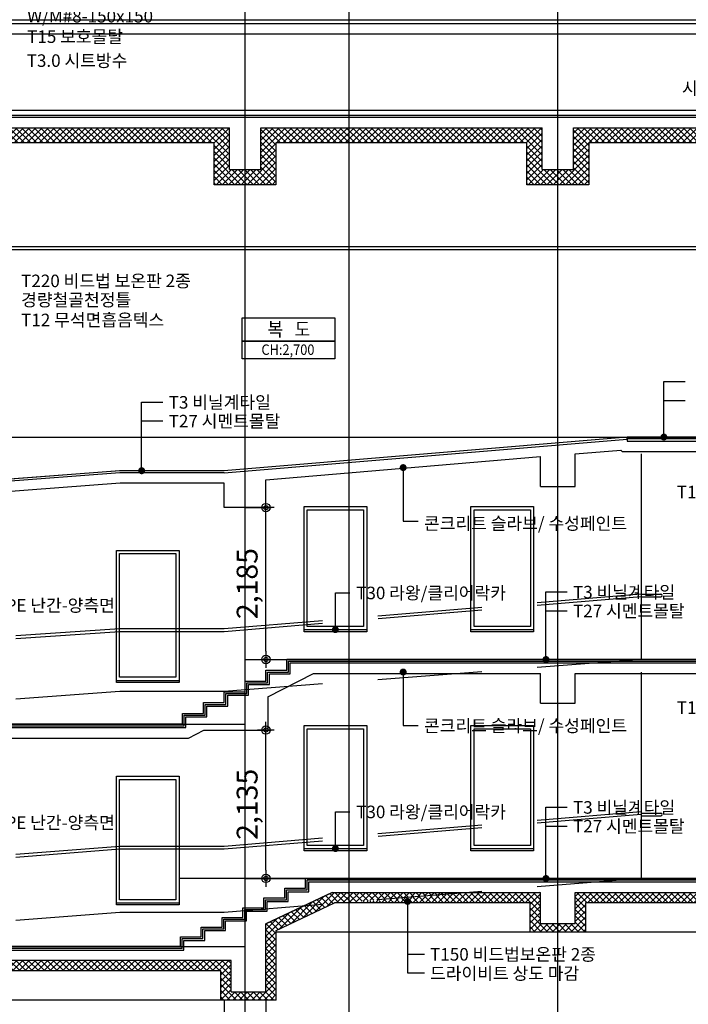
# Model space of a CAD drawing. Units: millimetres. Extents: x -9208994 to -8049998, y -3367049 to -2212865.
# Drawn here: x -8351388 to -8341769, y -3112096 to -3097932 of the extents above; entities that cross this region are included whole.
import ezdxf
from ezdxf.enums import TextEntityAlignment as Align

# ---------------------------------------------------------------- set-up
doc = ezdxf.new("R2010")
doc.units = ezdxf.units.MM
doc.header["$LTSCALE"] = 1000
doc.header["$PDSIZE"] = -10
doc.linetypes.add('HID', pattern=[2.3, 1.5, -0.8])
doc.layers.get('0').update_dxf_attribs({"linetype": 'CONTINUOUS'})
doc.layers.get('DEFPOINTS').update_dxf_attribs({"linetype": 'CONTINUOUS'})
for name, color, linetype in [('252', 252, 'CONTINUOUS'), ('COL', 2, 'CONTINUOUS'), ('DIM', 7, 'CONTINUOUS'), ('DIMENSION', 1, 'CONTINUOUS'), ('FIN', 6, 'CONTINUOUS'), ('height', 7, 'CONTINUOUS'), ('SYM', 7, 'CONTINUOUS'), ('TEX', 3, 'CONTINUOUS'), ('TEXT', 2, 'CONTINUOUS'), ('WIN', 4, 'CONTINUOUS'), ('콘크리트', 252, 'CONTINUOUS')]:
    doc.layers.add(name, color=color, linetype=linetype)
doc.styles.add('ARIAL', font='arial.ttf')
doc.styles.add('HY울릉도L', font='H2GTRM.TTF')
doc.styles.add('돋음', font='gulim.ttc', dxfattribs={"width": 0.9})
doc.dimstyles.new('120', dxfattribs={"dimscale": 60, "dimtxt": 5, "dimasz": 2, "dimexe": 1.25, "dimexo": 2, "dimgap": 1.5, "dimtad": 1, "dimdec": 0, "dimzin": 1, "dimdsep": 46, "dimlunit": 6, "dimtxsty": 'ARIAL', "dimblk1": 'Z_DOT', "dimblk2": 'Z_DOT', "dimsah": 1, "dimcen": 3, "dimclrd": 6, "dimclre": 6, "dimclrt": 3, "dimadec": 0, "dimazin": 0, "dimtfac": 1, "dimtdec": 0, "dimtix": 1, "dimtmove": 2, "dimatfit": 3, "dimldrblk": 'Z_DOT', "dimfxl": 1.25, "dimtolj": 1, "dimtzin": 1, "dimarcsym": 0})

# ---------------------------------------------------------------- blocks, each defined once
blk = doc.blocks.new('Z_DOT')
at = {"layer": 'DIM', "color": 0}
for p, q in [((-1, 0), (1, 0)), ((0, -1), (0, 1))]:
    blk.add_line(p, q, dxfattribs=at)
for radius in [0.5, 0.25]:
    blk.add_circle((0, 0), radius, dxfattribs=at)
blk = doc.blocks.new('*D2750')
at = {"layer": 'DEFPOINTS', "color": 0}
for p in [(-8348262, -3104951), (-8347846, -3104951), (-8348262, -3107136)]:
    blk.add_point(p, dxfattribs=at)
at = {"layer": 'DIMENSION', "color": 6, "lineweight": -2}
for p, q in [((-8348142, -3104951), (-8347771, -3104951)), ((-8347846, -3107016), (-8347846, -3105071)), ((-8348142, -3107136), (-8347771, -3107136))]:
    blk.add_line(p, q, dxfattribs=at)
at = {"layer": 'DIMENSION', "color": 6, "lineweight": -2, "xscale": 120, "yscale": 120, "zscale": 120}
for p, rotation in [((-8347846, -3104951), 90), ((-8347846, -3107136), 270)]:
    blk.add_blockref('Z_DOT', p, dxfattribs=dict(at, rotation=rotation))
at = {"layer": 'DIMENSION', "color": 3, "insert": (-8348116, -3106044), "char_height": 300, "attachment_point": 5, "rotation": 90, "style": 'ARIAL'}
blk.add_mtext('\\A1;2,185', dxfattribs=at)
blk = doc.blocks.new('*D2751')
at = {"layer": 'DEFPOINTS', "color": 0}
for p in [(-8348262, -3108151), (-8347846, -3108151), (-8348262, -3110286)]:
    blk.add_point(p, dxfattribs=at)
at = {"layer": 'DIMENSION', "color": 6, "lineweight": -2}
for p, q in [((-8348142, -3108151), (-8347771, -3108151)), ((-8347846, -3110166), (-8347846, -3108271)), ((-8348142, -3110286), (-8347771, -3110286))]:
    blk.add_line(p, q, dxfattribs=at)
at = {"layer": 'DIMENSION', "color": 6, "lineweight": -2, "xscale": 120, "yscale": 120, "zscale": 120}
for p, rotation in [((-8347846, -3108151), 90), ((-8347846, -3110286), 270)]:
    blk.add_blockref('Z_DOT', p, dxfattribs=dict(at, rotation=rotation))
at = {"layer": 'DIMENSION', "color": 3, "insert": (-8348116, -3109219), "char_height": 300, "attachment_point": 5, "rotation": 90, "style": 'ARIAL'}
blk.add_mtext('\\A1;2,135', dxfattribs=at)

msp = doc.modelspace()

# ---------------------------------------------------------------- hatches: boundary and pattern name
at = {"layer": '252'}
h = msp.add_hatch(dxfattribs=at)
h.set_pattern_fill('ANSI37', color=256, scale=20, style=0)
h.set_pattern_definition([(45, (3119941.575, -934268.986), (-44.9012806, 44.9012806), []), (135, (3119941.575, -934268.986), (-44.9012806, -44.9012806), [])])
h.paths.add_polyline_path([(-8338328.6, -3099486.1), (-8338846, -3099486.1), (-8338846, -3100086.1), (-8339296, -3100086.1), (-8339296, -3099486.1), (-8343421, -3099486.1), (-8343421, -3100086.1), (-8343871, -3100086.1), (-8343871, -3099486.1), (-8347921, -3099486.1), (-8347921, -3100086.1), (-8348371, -3100086.1), (-8348371, -3099486.1), (-8354974, -3099486.1), (-8354974, -3100086.1), (-8355424, -3100086.1), (-8355424, -3099486.1), (-8356697.9, -3099486.1), (-8356697.9, -3099706.1), (-8355644, -3099706.1), (-8355644, -3100306.1), (-8354754, -3100306.1), (-8354754, -3099706.1), (-8351714.6, -3099706.1, -0.0892524), (-8351716.2, -3099697.4, 0.0892524), (-8351714.6, -3099706.1), (-8351667.7, -3099706.1, 0.0892524), (-8351666.2, -3099697.4, -0.0892524), (-8351667.7, -3099706.1), (-8348591, -3099706.1), (-8348591, -3100306.1), (-8347701, -3100306.1), (-8347701, -3099706.1), (-8344091, -3099706.1), (-8344091, -3100306.1), (-8343201, -3100306.1), (-8343201, -3099706.1), (-8339516, -3099706.1), (-8339516, -3100306.1), (-8338626, -3100306.1), (-8338626, -3099706.1), (-8338328.6, -3099706.1)])
h.paths.add_polyline_path([(-8356697.9, -3099486.1), (-8357753.2, -3099486.1), (-8357753.2, -3100086.1), (-8358003.2, -3100086.1), (-8358003.2, -3100306.1), (-8357533.2, -3100306.1), (-8357533.2, -3099706.1), (-8356697.9, -3099706.1)])
h = msp.add_hatch(dxfattribs=at)
h.set_pattern_fill('ANSI37', color=256, scale=20, style=0)
h.set_pattern_definition([(45, (3119941.575, -934298.986), (-44.9012806, 44.9012806), []), (135, (3119941.575, -934298.986), (-44.9012806, -44.9012806), [])])
h.paths.add_polyline_path([(-8344895, -3110486.1), (-8346892.1, -3110486.1), (-8347305.6, -3110683), (-8346884.4, -3110648.6), (-8346858.3, -3110636.1), (-8346731.8, -3110636.1)])
h.paths.add_polyline_path([(-8346884.4, -3110648.6), (-8347305.6, -3110683), (-8347846, -3110940.3), (-8347846, -3111916.1), (-8348346, -3111916.1), (-8348346, -3111466.1), (-8355024, -3111466.1), (-8355024, -3111916.1), (-8355524, -3111916.1), (-8355524, -3111466.1), (-8357505, -3111466.1), (-8357505, -3111616.1), (-8355674, -3111616.1), (-8355674, -3112036.1), (-8354874, -3112036.1), (-8354874, -3111616.1), (-8348978.3, -3111616.1), (-8348496, -3111616.1), (-8348496, -3112036.1), (-8347696, -3112036.1), (-8347696, -3111035)])
h.paths.add_polyline_path([(-8357553.2, -3111616.1), (-8357505, -3111616.1), (-8357505, -3111466.1), (-8357703.2, -3111466.1), (-8357703.2, -3111916.1), (-8358003.2, -3111916.1), (-8358003.2, -3112016.1), (-8358478.2, -3112016.1), (-8358478.2, -3112036.1), (-8357553.2, -3112036.1)])
h = msp.add_hatch(dxfattribs=at)
h.set_pattern_fill('ANSI37', color=256, scale=20, style=0)
h.set_pattern_definition([(45, (3119941.575, -934318.986), (-44.9012806, 44.9012806), []), (135, (3119941.575, -934318.986), (-44.9012806, -44.9012806), [])])
h.paths.add_polyline_path([(-8338628.6, -3110486.1), (-8343396, -3110486.1), (-8343396, -3110936.1), (-8343896, -3110936.1), (-8343896, -3110486.1), (-8344846, -3110486.1), (-8346646, -3110636.1), (-8344046, -3110636.1), (-8344046, -3111056.1), (-8343246, -3111056.1), (-8343246, -3110636.1), (-8338778.6, -3110636.1), (-8338778.6, -3111056.1), (-8337853.6, -3111056.1), (-8337853.6, -3111036.1), (-8338328.6, -3111036.1), (-8338328.6, -3110936.1), (-8338628.6, -3110936.1)])

# ---------------------------------------------------------------- linework, layer by layer
msp.add_line((-8357853.2, -3099236.1), (-8338478.6, -3099236.1))
for p, q in [((-8358393.1, -3097936.1), (-8337828.6, -3097936.1)), ((-8357803.2, -3097986.1), (-8338528.6, -3097986.1)), ((-8357803.2, -3098136.1), (-8338528.6, -3098136.1)), ((-8344046, -3111056.1), (-8347696, -3111056.1)), ((-8338778.6, -3111056.1), (-8343246, -3111056.1)), ((-8348496, -3112036.1), (-8354874, -3112036.1))]:
    msp.add_line(p, q, dxfattribs=at)
at = {"layer": 'COL'}
for p, q in [((-8358003.2, -3099336.1), (-8338328.6, -3099336.1)), ((-8354974, -3099486.1), (-8348371, -3099486.1)), ((-8348371, -3100086.1), (-8348371, -3099486.1)), ((-8347921, -3099486.1), (-8343871, -3099486.1)), ((-8347921, -3100086.1), (-8347921, -3099486.1)), ((-8343871, -3100086.1), (-8343871, -3099486.1)), ((-8343421, -3099486.1), (-8339296, -3099486.1)), ((-8343421, -3100086.1), (-8343421, -3099486.1)), ((-8348371, -3100086.1), (-8347921, -3100086.1)), ((-8343871, -3100086.1), (-8343421, -3100086.1)), ((-8348446, -3104451.1), (-8342646, -3103966.1)), ((-8342646, -3103966.1), (-8342646, -3103996.1)), ((-8342646, -3103996.1), (-8338328.6, -3103996.1)), ((-8347846, -3104549.6), (-8343896, -3104217.1)), ((-8343896, -3104647.1), (-8343896, -3104217.1)), ((-8343396, -3104176.9), (-8342741.6, -3104124.3)), ((-8343396, -3104647.1), (-8343396, -3104176.9)), ((-8342719, -3104146.1), (-8342741.6, -3104124.3)), ((-8342719, -3104146.1), (-8338628.6, -3104146.1)), ((-8349948, -3104451.2), (-8356345.9, -3104936)), ((-8348446, -3104451.1), (-8349946, -3104451.1)), ((-8349941.5, -3104601.1), (-8352396, -3104787.1)), ((-8348446, -3104601.1), (-8349941.5, -3104601.1)), ((-8348446, -3104951.1), (-8348446, -3104601.1)), ((-8347846, -3104951.1), (-8347846, -3104549.6)), ((-8343896, -3104647.1), (-8343396, -3104647.1)), ((-8347846, -3104951.1), (-8348446, -3104951.1)), ((-8347496, -3107341.1), (-8347496, -3107186.1)), ((-8347496, -3107186.1), (-8338328.6, -3107186.1)), ((-8347816, -3107675.3), (-8347159.6, -3107336.1)), ((-8347796, -3107496.1), (-8347796, -3107341.1)), ((-8347796, -3107341.1), (-8347496, -3107341.1)), ((-8347159.6, -3107336.1), (-8343896, -3107336.1)), ((-8343896, -3107766.1), (-8343896, -3107336.1)), ((-8343396, -3107336.1), (-8338628.6, -3107336.1)), ((-8343396, -3107766.1), (-8343396, -3107336.1)), ((-8348096, -3107651.1), (-8348096, -3107496.1)), ((-8348096, -3107496.1), (-8347796, -3107496.1)), ((-8348396, -3107806.1), (-8348396, -3107651.1)), ((-8348396, -3107651.1), (-8348096, -3107651.1)), ((-8348696, -3107961.1), (-8348696, -3107806.1)), ((-8348696, -3107806.1), (-8348396, -3107806.1)), ((-8347816, -3107675.3), (-8347816, -3108151.1)), ((-8343896, -3107766.1), (-8343396, -3107766.1)), ((-8348996, -3108116.1), (-8348996, -3107961.1)), ((-8348996, -3107961.1), (-8348696, -3107961.1)), ((-8358003.2, -3108116.1), (-8348996, -3108116.1)), ((-8348959.6, -3108266.1), (-8348737, -3108151.1)), ((-8348737, -3108151.1), (-8347796, -3108151.1)), ((-8352396, -3108266.1), (-8348959.6, -3108266.1)), ((-8347226, -3110336.1), (-8338328.6, -3110336.1)), ((-8346892.1, -3110486.1), (-8347846, -3110940.3)), ((-8347846, -3110940.3), (-8346892.1, -3110486.1)), ((-8346892.1, -3110486.1), (-8343896, -3110486.1)), ((-8343896, -3110936.1), (-8343896, -3110486.1)), ((-8343396, -3110486.1), (-8338628.6, -3110486.1)), ((-8343396, -3110936.1), (-8343396, -3110486.1)), ((-8347846, -3111916.1), (-8347846, -3110940.3)), ((-8343896, -3110936.1), (-8343396, -3110936.1)), ((-8358003.2, -3111316.1), (-8349026, -3111316.1)), ((-8348346, -3111466.1), (-8355024, -3111466.1)), ((-8348346, -3111916.1), (-8348346, -3111466.1)), ((-8348346, -3111916.1), (-8347846, -3111916.1))]:
    msp.add_line(p, q, dxfattribs=at)
msp.add_lwpolyline([(-8349026, -3111316.1), (-8349026, -3111176.1), (-8348726, -3111176.1), (-8348726, -3111036.1), (-8348426, -3111036.1), (-8348426, -3110896.1), (-8348126, -3110896.1), (-8348126, -3110756.1), (-8347826, -3110756.1), (-8347826, -3110616.1), (-8347526, -3110616.1), (-8347526, -3110476.1), (-8347226, -3110476.1), (-8347226, -3110336.1)], dxfattribs=at)
at = {"layer": 'DIMENSION'}
for p, q in [((-8348146, -3117733.3), (-8348146, -3096501.2)), ((-8346646, -3117733.3), (-8346646, -3096501.2)), ((-8343646, -3117733.3), (-8343646, -3096501.2)), ((-8360567.9, -3099336.1), (-8335667.3, -3099336.1)), ((-8360567.9, -3103936.1), (-8335667.3, -3103936.1)), ((-8348146, -3107136.1), (-8335667.3, -3107136.1)), ((-8360567.9, -3108066.1), (-8348146, -3108066.1)), ((-8348146, -3110286.1), (-8335667.3, -3110286.1)), ((-8360567.9, -3111266.1), (-8348146, -3111266.1))]:
    msp.add_line(p, q, dxfattribs=at)
at = {"layer": 'FIN'}
for p, q in [((-8358003.2, -3099306.1), (-8338328.6, -3099306.1)), ((-8348591, -3099706.1), (-8354754, -3099706.1)), ((-8348591, -3100306.1), (-8348591, -3099706.1)), ((-8344091, -3099706.1), (-8347701, -3099706.1)), ((-8347701, -3099706.1), (-8347701, -3100306.1)), ((-8344091, -3100306.1), (-8344091, -3099706.1)), ((-8339516, -3099706.1), (-8343201, -3099706.1)), ((-8343201, -3099706.1), (-8343201, -3100306.1)), ((-8347701, -3100306.1), (-8348591, -3100306.1)), ((-8343201, -3100306.1), (-8344091, -3100306.1)), ((-8358003.2, -3101196.1), (-8338328.6, -3101196.1)), ((-8338328.6, -3103961.1), (-8342616, -3103961.1)), ((-8342446, -3104176.1), (-8342446, -3107136.1)), ((-8347296, -3106706.1), (-8346396, -3106706.1)), ((-8344896, -3106706.1), (-8343996, -3106706.1)), ((-8342446, -3107316.1), (-8342446, -3110286.1)), ((-8349996, -3107436.1), (-8349096, -3107436.1)), ((-8347296, -3109856.1), (-8346396, -3109856.1)), ((-8344896, -3109856.1), (-8343996, -3109856.1)), ((-8347276, -3110286.1), (-8349096, -3110286.1)), ((-8338328.6, -3110311.1), (-8347251, -3110311.1)), ((-8349996, -3110636.1), (-8349096, -3110636.1)), ((-8347696, -3111035), (-8346858.3, -3110636.1)), ((-8344046, -3110636.1), (-8346858.3, -3110636.1)), ((-8344046, -3111056.1), (-8344046, -3110636.1)), ((-8338778.6, -3110636.1), (-8343246, -3110636.1)), ((-8343246, -3110636.1), (-8343246, -3111056.1)), ((-8347696, -3112036.1), (-8347696, -3111035)), ((-8343246, -3111056.1), (-8344046, -3111056.1)), ((-8349051, -3111291.1), (-8358003.2, -3111291.1)), ((-8348978.3, -3111616.1), (-8354874, -3111616.1)), ((-8348496, -3111616.1), (-8348978.3, -3111616.1)), ((-8348496, -3112036.1), (-8348496, -3111616.1)), ((-8347696, -3112036.1), (-8348496, -3112036.1)), ((-8348446, -3112036.1), (-8348446, -3114886.1)), ((-8347846, -3112036.1), (-8347846, -3114886.1))]:
    msp.add_line(p, q, dxfattribs=at)
at = {"layer": 'FIN', "linetype": 'ByBlock'}
for p, q in [((-8342446, -3106196.1), (-8342166, -3106196.1)), ((-8342446, -3106236.1), (-8342166, -3106236.1)), ((-8342446, -3109346.1), (-8342166, -3109346.1)), ((-8342446, -3109386.1), (-8342166, -3109386.1))]:
    msp.add_line(p, q, dxfattribs=at)
at = {"layer": 'FIN'}
for points in [[(-8347296, -3104936.1), (-8346396, -3104936.1), (-8346396, -3106736.1), (-8347296, -3106736.1)], [(-8344896, -3104936.1), (-8343996, -3104936.1), (-8343996, -3106736.1), (-8344896, -3106736.1)], [(-8349996, -3105566.1), (-8349096, -3105566.1), (-8349096, -3107466.1), (-8349996, -3107466.1)], [(-8347296, -3108086.1), (-8346396, -3108086.1), (-8346396, -3109886.1), (-8347296, -3109886.1)], [(-8344896, -3108086.1), (-8343996, -3108086.1), (-8343996, -3109886.1), (-8344896, -3109886.1)], [(-8349996, -3108816.1), (-8349096, -3108816.1), (-8349096, -3110666.1), (-8349996, -3110666.1)]]:
    msp.add_lwpolyline(points, close=True, dxfattribs=at)
at = {"layer": 'FIN', "linetype": 'HID'}
for points in [[(-8342449.4, -3106196.2), (-8348447.7, -3106696.1), (-8349947.4, -3106696.1), (-8356350.8, -3107126.2), (-8356629.3, -3107126.2)], [(-8342446, -3106236.1), (-8348446, -3106736.1), (-8349946, -3106736.1), (-8356348.1, -3107166.1), (-8356629.3, -3107166.2)], [(-8342449.4, -3109326.2), (-8348447.7, -3109826.1), (-8349947.6, -3109826.1), (-8356349.2, -3110326.2)], [(-8342446, -3109366.1), (-8348446, -3109866.1), (-8349946, -3109866.1), (-8356346, -3110366.1)]]:
    msp.add_lwpolyline(points, dxfattribs=at)
at = {"layer": 'FIN'}
for points in [[(-8358003.2, -3108091.1), (-8349021, -3108091.1), (-8349021, -3107936.1), (-8348721, -3107936.1), (-8348721, -3107781.1), (-8348421, -3107781.1), (-8348421, -3107626.1), (-8348121, -3107626.1), (-8348121, -3107471.1), (-8347821, -3107471.1), (-8347821, -3107316.1), (-8347521, -3107316.1), (-8347521, -3107161.1), (-8338328.6, -3107161.1)], [(-8349051, -3111291.1), (-8349051, -3111151.1), (-8348751, -3111151.1), (-8348751, -3111011.1), (-8348451, -3111011.1), (-8348451, -3110871.1), (-8348151, -3110871.1), (-8348151, -3110731.1), (-8347851, -3110731.1), (-8347851, -3110591.1), (-8347551, -3110591.1), (-8347551, -3110451.1), (-8347251, -3110451.1), (-8347251, -3110311.1)]]:
    msp.add_lwpolyline(points, dxfattribs=at)
at = {"layer": 'FIN', "linetype": 'ByBlock'}
for centre in [(-8342166, -3106216.1), (-8342166, -3109366.1)]:
    msp.add_arc(centre, 20, 270, 90, dxfattribs=at)
at = {"layer": 'height'}
for p, q in [((-8342120, -3103936.1), (-8342120, -3103138.7)), ((-8342120, -3103138.7), (-8341813.5, -3103138.7)), ((-8342120, -3103409.1), (-8341813.5, -3103409.1)), ((-8349633.6, -3104421.1), (-8349633.6, -3103434.6)), ((-8349633.6, -3103434.6), (-8349327.1, -3103434.6)), ((-8349633.6, -3103705), (-8349327.1, -3103705)), ((-8343816.6, -3107136.1), (-8343816.6, -3106164.6)), ((-8343816.6, -3106164.6), (-8343510.1, -3106164.6)), ((-8343816.6, -3106435), (-8343510.1, -3106435)), ((-8343816.6, -3110286.1), (-8343816.6, -3109261.5)), ((-8343816.6, -3109261.5), (-8343510.1, -3109261.5)), ((-8343816.6, -3109531.8), (-8343510.1, -3109531.8)), ((-8345807.3, -3110616.1), (-8345807.3, -3111645.5)), ((-8345807.3, -3111375.1), (-8345566.3, -3111375.1)), ((-8345807.3, -3111645.5), (-8345566.3, -3111645.5))]:
    msp.add_line(p, q, dxfattribs=at)
msp.add_lwpolyline([(-8342646, -3103936.1), (-8342616, -3103936.1), (-8342616, -3103961.1), (-8342646, -3103961.1)], close=True, dxfattribs=at)
for points in [[(-8345871, -3104375.8), (-8345871, -3105146), (-8345653.9, -3105146)], [(-8346846, -3106706.1), (-8346846, -3106175.9), (-8346638.9, -3106175.9)], [(-8345871, -3107316.1), (-8345871, -3108086.3), (-8345653.9, -3108086.3)], [(-8346846, -3109856.1), (-8346846, -3109325.9), (-8346638.9, -3109325.9)]]:
    msp.add_lwpolyline(points, dxfattribs=at)
at = {"layer": 'SYM'}
for points in [[(-8346853.3, -3102555.2), (-8348185.6, -3102555.2), (-8348185.6, -3102223.5), (-8346853.3, -3102223.5)], [(-8346853.3, -3102810.4), (-8348185.6, -3102810.4), (-8348185.6, -3102555.2), (-8346853.3, -3102555.2)]]:
    msp.add_lwpolyline(points, close=True, dxfattribs=at)
at = {"layer": 'SYM', "const_width": 50}
for points in [[(-8342145, -3103936.1, 1), (-8342095, -3103936.1, 1)], [(-8349658.6, -3104421.1, 1), (-8349608.6, -3104421.1, 1)], [(-8345896, -3104375.8, 1), (-8345846, -3104375.8, 1)], [(-8346871, -3106706.1, 1), (-8346821, -3106706.1, 1)], [(-8343841.6, -3107136.1, 1), (-8343791.6, -3107136.1, 1)], [(-8345896, -3107316.1, 1), (-8345846, -3107316.1, 1)], [(-8346871, -3109856.1, 1), (-8346821, -3109856.1, 1)], [(-8343841.6, -3110286.1, 1), (-8343791.6, -3110286.1, 1)], [(-8345832.3, -3110616.1, 1), (-8345782.3, -3110616.1, 1)]]:
    msp.add_lwpolyline(points, format="xyb", close=True, dxfattribs=at)
at = {"layer": 'WIN'}
for p, q in [((-8358003.2, -3101236.1), (-8338328.6, -3101236.1)), ((-8342646, -3103936.1), (-8338328.6, -3103936.1)), ((-8349950.2, -3104421.3), (-8356348.1, -3104906.1)), ((-8348446, -3104421.1), (-8349946, -3104421.1)), ((-8338328.6, -3107136.1), (-8347546, -3107136.1)), ((-8347546, -3107291.1), (-8347546, -3107136.1)), ((-8347846, -3107446.1), (-8347846, -3107291.1)), ((-8347846, -3107291.1), (-8347546, -3107291.1)), ((-8348146, -3107601.1), (-8348146, -3107446.1)), ((-8348146, -3107446.1), (-8347846, -3107446.1)), ((-8348446, -3107756.1), (-8348446, -3107601.1)), ((-8348446, -3107601.1), (-8348146, -3107601.1)), ((-8348746, -3107911.1), (-8348746, -3107756.1)), ((-8348746, -3107756.1), (-8348446, -3107756.1)), ((-8349046, -3108066.1), (-8349046, -3107911.1)), ((-8349046, -3107911.1), (-8348746, -3107911.1)), ((-8349046, -3108066.1), (-8358003.2, -3108066.1)), ((-8338328.6, -3110286.1), (-8347276, -3110286.1)), ((-8347276, -3110426.1), (-8347276, -3110286.1)), ((-8347576, -3110566.1), (-8347576, -3110426.1)), ((-8347576, -3110426.1), (-8347276, -3110426.1)), ((-8347876, -3110706.1), (-8347876, -3110566.1)), ((-8347876, -3110566.1), (-8347576, -3110566.1)), ((-8348176, -3110846.1), (-8348176, -3110706.1)), ((-8348176, -3110706.1), (-8347876, -3110706.1)), ((-8348476, -3110986.1), (-8348476, -3110846.1)), ((-8348476, -3110846.1), (-8348176, -3110846.1)), ((-8348776, -3111126.1), (-8348776, -3110986.1)), ((-8348776, -3110986.1), (-8348476, -3110986.1)), ((-8349076, -3111266.1), (-8349076, -3111126.1)), ((-8349076, -3111126.1), (-8348776, -3111126.1)), ((-8349076, -3111266.1), (-8358003.2, -3111266.1))]:
    msp.add_line(p, q, dxfattribs=at)
for points in [[(-8338328.6, -3103936.1), (-8342646, -3103936.1), (-8348451.7, -3104421.4), (-8349946, -3104421.1), (-8356348.1, -3104906.1), (-8358003.2, -3104906.1)], [(-8349076, -3111266.1), (-8349076, -3111126.1), (-8348776, -3111126.1), (-8348776, -3110986.1), (-8348476, -3110986.1), (-8348476, -3110846.1), (-8348176, -3110846.1), (-8348176, -3110706.1), (-8347876, -3110706.1), (-8347876, -3110566.1), (-8347576, -3110566.1), (-8347576, -3110426.1), (-8347276, -3110426.1), (-8347276, -3110286.1)]]:
    msp.add_lwpolyline(points, dxfattribs=at)
at = {"layer": 'WIN', "linetype": 'HID'}
for points in [[(-8342446, -3107136.1), (-8348446, -3107596.1), (-8349946, -3107596.1), (-8356348.1, -3108066.1)], [(-8342446, -3110286.1), (-8348446, -3110776.1), (-8349946, -3110776.1), (-8356346, -3111266.1)]]:
    msp.add_lwpolyline(points, dxfattribs=at)
at = {"layer": '콘크리트'}
for points in [[(-8347251, -3104981.1), (-8346441, -3104981.1), (-8346441, -3106661.1), (-8347251, -3106661.1)], [(-8344851, -3104981.1), (-8344041, -3104981.1), (-8344041, -3106661.1), (-8344851, -3106661.1)], [(-8349951, -3105611.1), (-8349141, -3105611.1), (-8349141, -3107391.1), (-8349951, -3107391.1)], [(-8347251, -3108131.1), (-8346441, -3108131.1), (-8346441, -3109811.1), (-8347251, -3109811.1)], [(-8344851, -3108131.1), (-8344041, -3108131.1), (-8344041, -3109811.1), (-8344851, -3109811.1)], [(-8349951, -3108861.1), (-8349141, -3108861.1), (-8349141, -3110591.1), (-8349951, -3110591.1)]]:
    msp.add_lwpolyline(points, close=True, dxfattribs=at)

# ---------------------------------------------------------------- texts
at = {"layer": 'TEX', "style": '돋음', "width": 0.9}
for s, height, p in [('복   도', 200, (-8347515.2, -3102385)), ('CH:2,700', 150, (-8347529, -3102679.3))]:
    msp.add_text(s, height=height, dxfattribs=at).set_placement(p, align=Align.MIDDLE_CENTER)
at = {"layer": 'TEXT', "color": 3, "style": 'HY울릉도L'}
for s, height, p in [('W/M#8-150x150', 180.258, (-8351281.1, -3097972.5)), ('T15 보호몰탈', 180.26, (-8351281.1, -3098266.8)), ('T3.0 시트방수', 180.26, (-8351287.8, -3098611.4)), ('시멘트몰탈/ 수성페인트', 180.258, (-8341859.5, -3099009.9)), ('T220 비드법 보온판 2종', 180.258, (-8351368, -3101780)), ('경량철골천정틀', 180.26, (-8351368, -3102054.1)), ('T12 무석면흡음텍스', 180.258, (-8351368, -3102342)), ('T3 비닐계타일', 180.26, (-8349244.9, -3103527.3)), ('T27 시멘트몰탈', 180.26, (-8349244.9, -3103797.7)), ('T15 단열몰탈/수성페인트', 180.258, (-8341934.4, -3104817.7)), ('콘크리트 슬라브/ 수성페인트', 180.258, (-8345571.7, -3105268.7)), ('T30 라왕/클리어락카', 180.258, (-8346547.1, -3106268.9)), ('T3 비닐계타일', 180.26, (-8343427.9, -3106257.3)), ('o38 SST. PIPE 난간-양측면', 180.258, (-8352859.5, -3106447.8)), ('T27 시멘트몰탈', 180.26, (-8343427.9, -3106527.7)), ('T15 단열몰탈/수성페인트', 180.258, (-8341934.4, -3107917.7)), ('콘크리트 슬라브/ 수성페인트', 180.258, (-8345571.7, -3108179)), ('T30 라왕/클리어락카', 180.258, (-8346547.1, -3109418.9)), ('T3 비닐계타일', 180.26, (-8343427.9, -3109354.1)), ('o38 SST. PIPE 난간-양측면', 180.258, (-8352860.8, -3109572.8)), ('T27 시멘트몰탈', 180.26, (-8343427.9, -3109624.5)), ('T150 비드법보온판 2종', 180.258, (-8345484.1, -3111467.7)), ('드라이비트 상도 마감', 180.258, (-8345484.1, -3111741.8))]:
    msp.add_text(s, height=height, dxfattribs=at).set_placement(p)

# ---------------------------------------------------------------- dimensions: what is measured, and where the dimension line sits
at = {"layer": 'DIMENSION'}
for base, p1, p2, picture, middle in [((-8347846, -3104951.1), (-8348262.5, -3107136.1), (-8348262.5, -3104951.1), '*D2750', (-8348116.2, -3106043.6)), ((-8347846, -3108151.1), (-8348262.5, -3110286.1), (-8348262.5, -3108151.1), '*D2751', (-8348116.2, -3109218.6))]:
    dim = msp.add_linear_dim(base=base, p1=p1, p2=p2, angle=90, dimstyle='120', dxfattribs=at)
    dim.commit()
    dim.dimension.update_dxf_attribs({"geometry": picture, "text_midpoint": middle})

doc.saveas('drawing.dxf')
